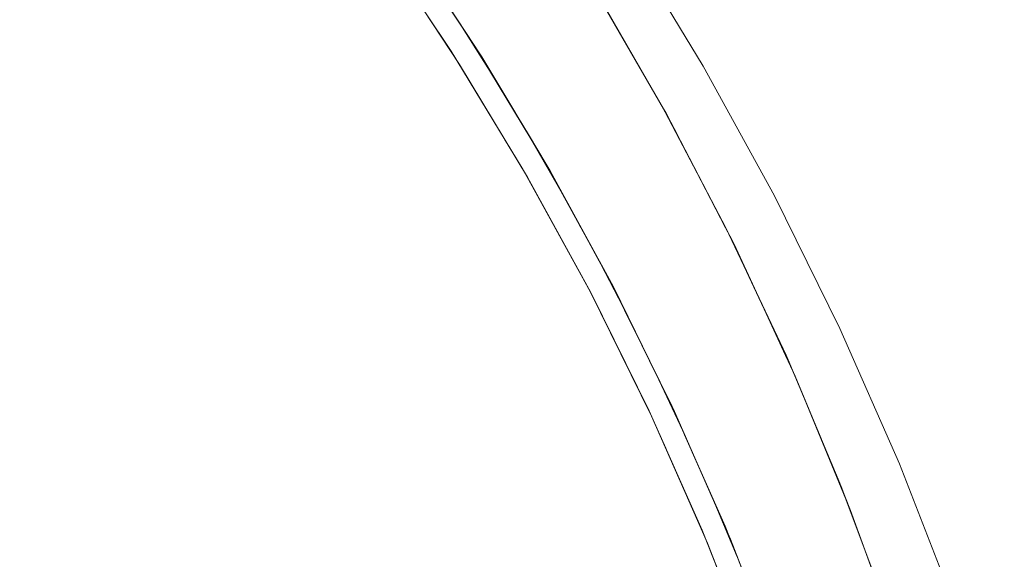
# Model space of a CAD drawing. Units: millimetres. Extents: x -3218 to 3168, y -3800 to 3800.
# Drawn here: x 1766 to 1904, y 169 to 245 of the extents above; entities that cross this region are included whole.
import ezdxf

# ---------------------------------------------------------------- set-up
doc = ezdxf.new("R2010")
doc.units = ezdxf.units.MM
doc.layers.add('None', color=7, linetype='Continuous', lineweight=5)

# ---------------------------------------------------------------- blocks, each defined once
blk = doc.blocks.new('Group')
at = {"layer": 'None', "color": 93, "linetype": 'Continuous', "lineweight": 5, "true_color": 0x66cc66, "transparency": 33554687}
for p, q in [((1853.43, 243.44), (1858.36, 235.61)), ((1855.27, 240.64), (1861.68, 230.07)), ((1855.56, 240.2), (1862.7, 228.37)), ((1855.56, 240.2), (1857.52, 236.96)), ((1857.18, 237.48), (1858.28, 235.75)), ((1883.14, 229.23), (1884.89, 225.85)), ((1863.16, 227.61), (1867.79, 219.54)), ((1865.16, 224.28), (1871.93, 211.92)), ((1866.96, 220.98), (1867.71, 219.68)), ((1869.89, 215.65), (1869.97, 215.51)), ((1891, 214.05), (1891.25, 213.58)), ((1872.2, 211.43), (1876.59, 202.99)), ((1872.37, 211.1), (1874.18, 207.8)), ((1874.18, 207.8), (1874.38, 207.42)), ((1874.36, 207.45), (1882.86, 190.22)), ((1894.23, 207.21), (1894.7, 206.21)), ((1876.14, 203.85), (1876.51, 203.14)), ((1899.49, 195.87), (1899.64, 195.56)), ((1880.65, 194.73), (1884.73, 185.99)), ((1880.96, 194.06), (1882.86, 190.19)), ((1882.86, 190.19), (1883.03, 189.85)), ((1883.21, 189.44), (1890.55, 172.75)), ((1884.56, 186.36), (1884.67, 186.14)), ((1888.39, 177.72), (1892, 169.08)), ((1907.18, 177.39), (1907.25, 177.22)), ((1888.95, 176.38), (1890.69, 172.41))]:
    blk.add_line(p, q, dxfattribs=at)
at = {"layer": 'None', "color": 7, "linetype": 'Continuous', "lineweight": 5, "transparency": 33554687, "flags": 128}
blk.add_lwpolyline([(1748.02, 389.92), (1764.77, 377.64), (1780.97, 364.64), (1796.58, 350.94), (1811.58, 336.58), (1825.94, 321.58), (1839.64, 305.97), (1852.64, 289.77), (1864.92, 273.02), (1876.45, 255.75), (1887.23, 238), (1897.22, 219.79), (1906.4, 201.17), (1914.77, 182.16), (1922.29, 162.8), (1928.97, 143.14), (1934.78, 123.2), (1939.72, 103.03), (1943.77, 82.66), (1946.93, 62.13), (1948.86, 44.45)], dxfattribs=at)
at = {"layer": 'None', "color": 93, "linetype": 'Continuous', "lineweight": 5, "true_color": 0x66cc66, "transparency": 33554687, "flags": 128}
for points in [[(1937.87, 44.45), (1937.71, 46.93), (1935.62, 66.42), (1932.76, 85.56), (1929.1, 104.58), (1924.54, 123.89), (1919.19, 142.92), (1913.17, 161.33), (1906.41, 179.46), (1898.85, 197.39), (1890.41, 215.3), (1881.4, 232.5), (1871.73, 249.25), (1861.35, 265.61), (1850.26, 281.6), (1838.5, 297.13), (1826.17, 312.08), (1813.26, 326.48), (1799.72, 340.37), (1785.8, 353.53), (1771.14, 366.29), (1756.03, 378.38), (1740.42, 389.83)], [(1710.93, 383.24), (1726.88, 372.95), (1742.47, 361.94), (1757.21, 350.56), (1771.45, 338.61), (1785.22, 326.04), (1798.74, 312.62), (1811.45, 298.91), (1823.5, 284.76), (1834.97, 270.11), (1845.87, 254.93), (1856.16, 239.28), (1865.74, 223.3), (1874.63, 206.98), (1882.85, 190.26), (1890.3, 173.39), (1897.13, 156.04), (1903.22, 138.46), (1908.57, 120.65), (1913.15, 102.76), (1916.97, 84.87), (1920.11, 66.5), (1922.47, 48.05), (1922.78, 44.45)], [(1708.61, 380.93), (1724.46, 370.75), (1739.96, 359.83), (1754.63, 348.56), (1768.78, 336.72), (1782.47, 324.26), (1795.92, 310.96), (1808.56, 297.36), (1820.56, 283.33), (1831.97, 268.81), (1842.82, 253.76), (1853.06, 238.23), (1862.6, 222.38), (1871.45, 206.19), (1879.64, 189.6), (1887.07, 172.86), (1893.88, 155.65), (1899.95, 138.2), (1905.3, 120.53), (1909.88, 102.76), (1913.7, 85.02), (1916.84, 66.78), (1919.22, 48.47), (1919.58, 44.45)], [(1884.89, 225.85), (1882.17, 231.11), (1872, 248.8), (1873.52, 246.16), (1872, 248.8), (1861.06, 266.04), (1861.2, 265.84), (1861.06, 266.04), (1849.39, 282.79), (1845.55, 287.82), (1849.39, 282.79), (1849.79, 282.22)], [(1851.49, 246.39), (1855.11, 240.95), (1844.28, 257.23), (1845.02, 256.11)], [(1848.28, 245.48), (1851.88, 240.1), (1841.04, 256.31), (1841.87, 255.07)], [(1872.01, 248.77), (1872.31, 248.29), (1876.77, 240.52)], [(1873.52, 246.16), (1881.37, 232.49), (1881.84, 231.68)], [(1862.7, 228.37), (1865.22, 224.21), (1855.11, 240.95), (1855.56, 240.2)], [(1859.37, 227.75), (1861.99, 223.43), (1851.88, 240.1), (1852.39, 239.25)], [(1855.56, 240.2), (1857.58, 236.85), (1855.56, 240.2), (1862.7, 228.37), (1855.56, 240.2)], [(1857.25, 237.38), (1860.72, 231.66), (1861.68, 230.07)], [(1857.58, 236.85), (1860.72, 231.65), (1862.7, 228.37)], [(1857.58, 236.85), (1860.72, 231.65), (1862.7, 228.37)], [(1881.68, 231.99), (1881.97, 231.48), (1886.31, 223.13)], [(1910.11, 169.54), (1907.92, 175.59), (1900.15, 194.46), (1902.8, 188.03), (1900.15, 194.46), (1891.56, 212.98), (1894.7, 206.21), (1891.56, 212.98), (1882.17, 231.11), (1881.84, 231.68), (1882.17, 231.11), (1884.89, 225.85)], [(1881.84, 231.68), (1881.96, 231.47), (1882.12, 231.19)], [(1884.89, 225.85), (1890.37, 215.27), (1891, 214.05)], [(1874.38, 207.42), (1874.59, 207.04), (1865.22, 224.21), (1865.41, 223.86)], [(1865.41, 223.86), (1874.59, 207.04), (1883.03, 189.85), (1874.59, 207.04), (1883.21, 189.49), (1883.03, 189.85)], [(1883.03, 189.85), (1874.59, 207.04), (1876.44, 203.28), (1874.59, 207.04), (1874.38, 207.42), (1874.59, 207.04), (1865.41, 223.86), (1874.59, 207.04), (1876.37, 203.41)], [(1865.41, 223.86), (1867.31, 220.37), (1865.41, 223.86), (1867.24, 220.5)], [(1871.38, 206.32), (1871.37, 206.34), (1861.99, 223.43), (1862.22, 223.01)], [(1867.03, 220.86), (1869.97, 215.51), (1871.93, 211.92)], [(1867.31, 220.37), (1869.97, 215.51), (1872.37, 211.1)], [(1867.31, 220.37), (1869.97, 215.51), (1872.37, 211.1)], [(1890.64, 214.81), (1890.89, 214.33), (1895.75, 203.97)], [(1891, 214.05), (1891.56, 212.98), (1891, 214.05)], [(1871.37, 206.34), (1879.99, 188.85), (1879.81, 189.21)], [(1894.7, 206.21), (1898.8, 197.37), (1899.49, 195.87)], [(1876.21, 203.71), (1878.63, 198.81), (1880.79, 194.43)], [(1876.44, 203.28), (1878.63, 198.81), (1880.96, 194.06)], [(1876.44, 203.28), (1878.63, 198.81), (1880.96, 194.06)], [(1898.99, 197.08), (1899.13, 196.77), (1903.77, 185.72)], [(1899.49, 195.87), (1900.15, 194.46), (1899.49, 195.87)], [(1890.69, 172.41), (1891.05, 171.57), (1883.21, 189.49), (1885.26, 184.79)], [(1887.47, 171.86), (1887.84, 171.01), (1879.99, 188.85), (1881.98, 184.34)], [(1902.64, 188.41), (1902.8, 188.03), (1906.34, 179.43), (1907.18, 177.39)], [(1884.62, 186.22), (1886.63, 181.67), (1888.8, 176.74)], [(1885.26, 184.79), (1890.69, 172.41), (1885.26, 184.79), (1890.69, 172.41)], [(1885.26, 184.79), (1886.62, 181.68), (1888.95, 176.38)], [(1885.26, 184.79), (1886.62, 181.68), (1888.95, 176.38)], [(1906.47, 179.28), (1906.55, 179.09), (1909.62, 170.84)], [(1907.18, 177.39), (1907.92, 175.59), (1914.87, 156.39), (1916.7, 150.55)], [(1907.18, 177.39), (1907.92, 175.59), (1910.11, 169.54)], [(1897.65, 154.53), (1898.11, 153.33), (1891.05, 171.57), (1893.32, 165.72)], [(1896.88, 147.04), (1894.91, 152.83), (1887.84, 171.01), (1890.07, 165.27)], [(1910.11, 169.54), (1913.09, 161.31), (1914.05, 158.64)]]:
    blk.add_lwpolyline(points, dxfattribs=at)

msp = doc.modelspace()

# ---------------------------------------------------------------- block references
at = {"layer": 'None', "color": 7, "transparency": 33554687}
msp.add_blockref('Group', (-25, 0), dxfattribs=at)

doc.saveas('drawing.dxf')
